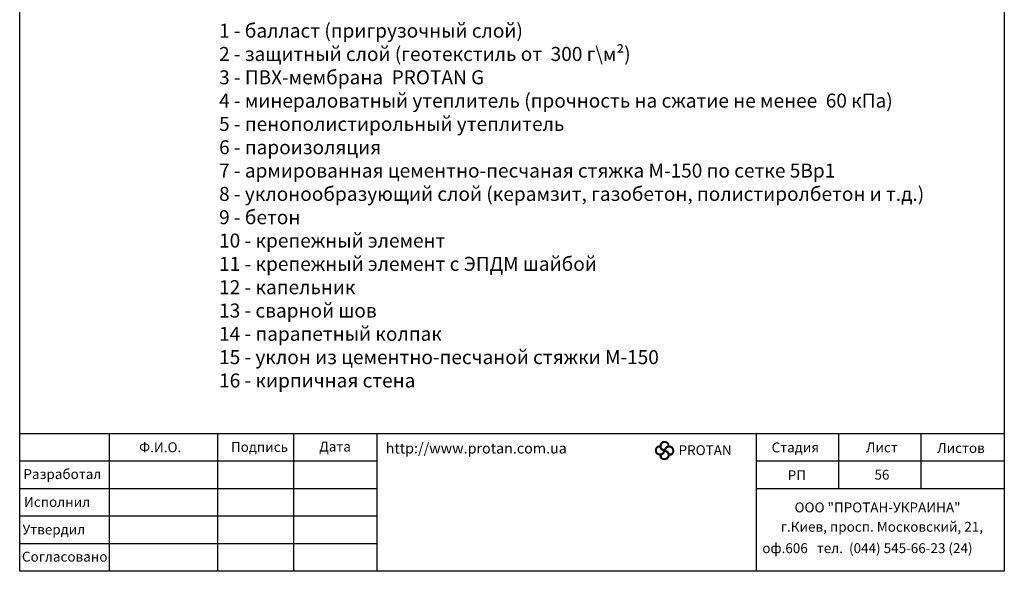
# Model space of a CAD drawing. Units: inches. Extents: x 2989 to 5806, y 8 to 4224.
# Drawn here: x 2989 to 5806, y 8 to 1585 of the extents above; entities that cross this region are included whole.
import ezdxf

# ---------------------------------------------------------------- set-up
doc = ezdxf.new("R2010")
doc.units = ezdxf.units.IN
doc.header["$MEASUREMENT"] = 0
doc.layers.add('5', color=5, linetype='Continuous')
doc.layers.add('Слой1', color=7, linetype='Continuous', lineweight=25)
doc.styles.add('style1', font='txt', dxfattribs={"oblique": 15})
doc.styles.add('style2', font='ARIALI.TTF', dxfattribs={"height": 25})

msp = doc.modelspace()

# ---------------------------------------------------------------- hatches: boundary and pattern name
at = {"layer": '5', "linetype": 'Continuous', "lineweight": 15}
for points in [[(4816.2, 361.4), (4819.7, 361.4), (4819.9, 361.4, -0.104133), (4819.3, 367), (4813.9, 367, 0.216145), (4806.5, 354.7, 0.419316), (4819.4, 338.7, 0.404538), (4835.5, 349.1, -0.00475), (4835.7, 349.7, 0.044959), (4830.3, 352.1, -0.008765), (4828.5, 348.4, -0.284598), (4821.9, 344.8, -0.284479), (4814, 348.1, -0.220591), (4812.8, 357.5, -0.141187)], [(4835.5, 380.7, 0.419316), (4819.5, 367.7, 0.404538), (4830, 351.6, -0.002607), (4830.3, 351.5, 0.008984), (4832, 355.4, -0.018496), (4832.6, 357, -0.007991), (4829.2, 358.6, -0.284598), (4825.6, 365.2, -0.284479), (4828.9, 373.2, -0.220591), (4838.3, 374.4, -0.141187), (4842.2, 370.9), (4842.2, 367.5), (4842.2, 367.1, -0.122003), (4847.9, 367.7), (4847.9, 367.9), (4847.9, 373.3, 0.216145)], [(4851.3, 360.6, -0.230901), (4856.1, 353.4, -0.298156), (4852.5, 345), (4848.6, 345, -0.127194), (4849.2, 339.1, -0.004247), (4849.2, 338.9), (4854.6, 338.9, 0.233389), (4861.7, 349.8, 0.227232), (4858.2, 362.7, 0.224843), (4848, 367.7, 0.211579), (4838.8, 365.1, 0.110833), (4832.7, 357, 0.009759), (4836.9, 355.1, -0.015815), (4838.3, 354.6, -0.04634), (4841.8, 359.6, -0.313221)], [(4849.1, 339.4, 0.211579), (4846.6, 348.7, 0.113547), (4838.2, 354.9, 0.045785), (4835.7, 349.4, -0.049315), (4841.1, 345.7, -0.313221), (4842.1, 336.1, -0.230901), (4834.9, 331.4, -0.298156), (4826.5, 334.9), (4826.5, 338.8, -0.113311), (4820.4, 338.2), (4820.4, 332.8, 0.233389), (4831.3, 325.8, 0.227232), (4844.2, 329.3, 0.224843)], [(4838.1, 354.6, 0.015815), (4836.7, 355.2, -0.009759), (4832.5, 357, 0.018496), (4831.9, 355.4, -0.008984), (4830.2, 351.5, -0.044959), (4835.6, 349.1, -0.045785)]]:
    msp.add_hatch(color=150, dxfattribs=at).paths.add_polyline_path(points)

# ---------------------------------------------------------------- linework, layer by layer
at = {"layer": 'Слой1'}
for points in [[(2989.1, 8.2), (2989.1, 4222.9)], [(5806.2, 4222.9), (5806.2, 8.2), (5801.7, 8.2)], [(5806.2, 401.1), (2989.1, 401.1)], [(3244.9, 401), (3244.9, 8.2)], [(3555.5, 400.8), (3555.5, 7.9)], [(3772.1, 401.2), (3772.1, 8.4)], [(4010.6, 401.1), (4010.6, 8.2)], [(5095.8, 401.1), (5095.8, 8.2)], [(5331.5, 401.1), (5331.5, 243.9)], [(5567.2, 401.1), (5567.2, 243.9)], [(4010.6, 322.5), (2989.1, 322.5)], [(5806.2, 322.5), (5095.8, 322.5)], [(4010.6, 243.9), (2989.1, 243.9)], [(5806.2, 243.9), (5095.8, 243.9)], [(4010.6, 165.4), (2989.1, 165.4)], [(4010.6, 86.8), (2989.1, 86.8)], [(5806.2, 8.2), (2989.1, 8.2)]]:
    msp.add_lwpolyline(points, dxfattribs=at)

# ---------------------------------------------------------------- texts
at = {"color": 0, "lineweight": 5, "insert": (3559.6, 1573.7), "char_height": 40, "width": 2132.078, "attachment_point": 1, "style": 'style2'}
msp.add_mtext('1 - балласт (пригрузочный слой)\\P2 - защитный слой (геотекстиль от  300 г\\\\м²)\\P3 - ПВХ-мембрана  PROTAN G\\P4 - минераловатный утеплитель (прочность на сжатие не менее  60 кПа)\\P5 - пенополистирольный утеплитель\\P6 - пароизоляция\\P7 - армированная цементно-песчаная стяжка М-150 по сетке 5Вр1 \\P8 - уклонообразующий слой (керамзит, газобетон, полистиролбетон и т.д.)\\P9 - бетон\\P10 - крепежный элемент\\P11 - крепежный элемент с ЭПДМ шайбой\\P12 - капельник\\P13 - сварной шов\\P14 - парапетный колпак\\P15 - уклон из цементно-песчаной стяжки М-150\\P16 - кирпичная стена', dxfattribs=at)
at = {"layer": 'Слой1', "lineweight": 5, "style": 'style2'}
for s, height, p in [('Ф.И.О.', 28.29, (3330.8, 348.4)), ('Подпись', 28.29, (3593.6, 349.3)), ('Дата', 28.29, (3846, 350.4)), ('Стадия', 28.29, (5140.5, 347.9)), ('Лист', 28.29, (5410.4, 347.9)), ('Листов', 28.29, (5614, 346.3)), ('Разработал', 28.29, (2999.8, 271.7)), ('РП', 28.29, (5186.6, 268.5)), ('56', 28.29, (5434.7, 269.9)), ('Исполнил', 28.29, (3001.3, 192.1)), ('ООО "ПРОТАН-УКРАИНА"', 28.288, (5206, 176.4)), ('Утвердил', 28.29, (2997.2, 113.2)), ('г.Киев, просп. Московский, 21,', 28.288, (5166.9, 121)), (' оф.606   тел.  (044) 545-66-23 (24) ', 28.288, (5105.3, 59.9)), ('Согласовано', 28.288, (2995.6, 35.6))]:
    msp.add_text(s, height=height, dxfattribs=at).set_placement(p)
at = {"layer": 'Слой1', "color": 150, "lineweight": 18}
for s, height, style, p in [('http://www.protan.com.ua', 30, 'style2', (4036.3, 344.7)), ('PROTAN', 28.29, 'style1', (4874.2, 340.2))]:
    msp.add_text(s, height=height, dxfattribs=dict(at, style=style)).set_placement(p)

doc.saveas('drawing.dxf')
